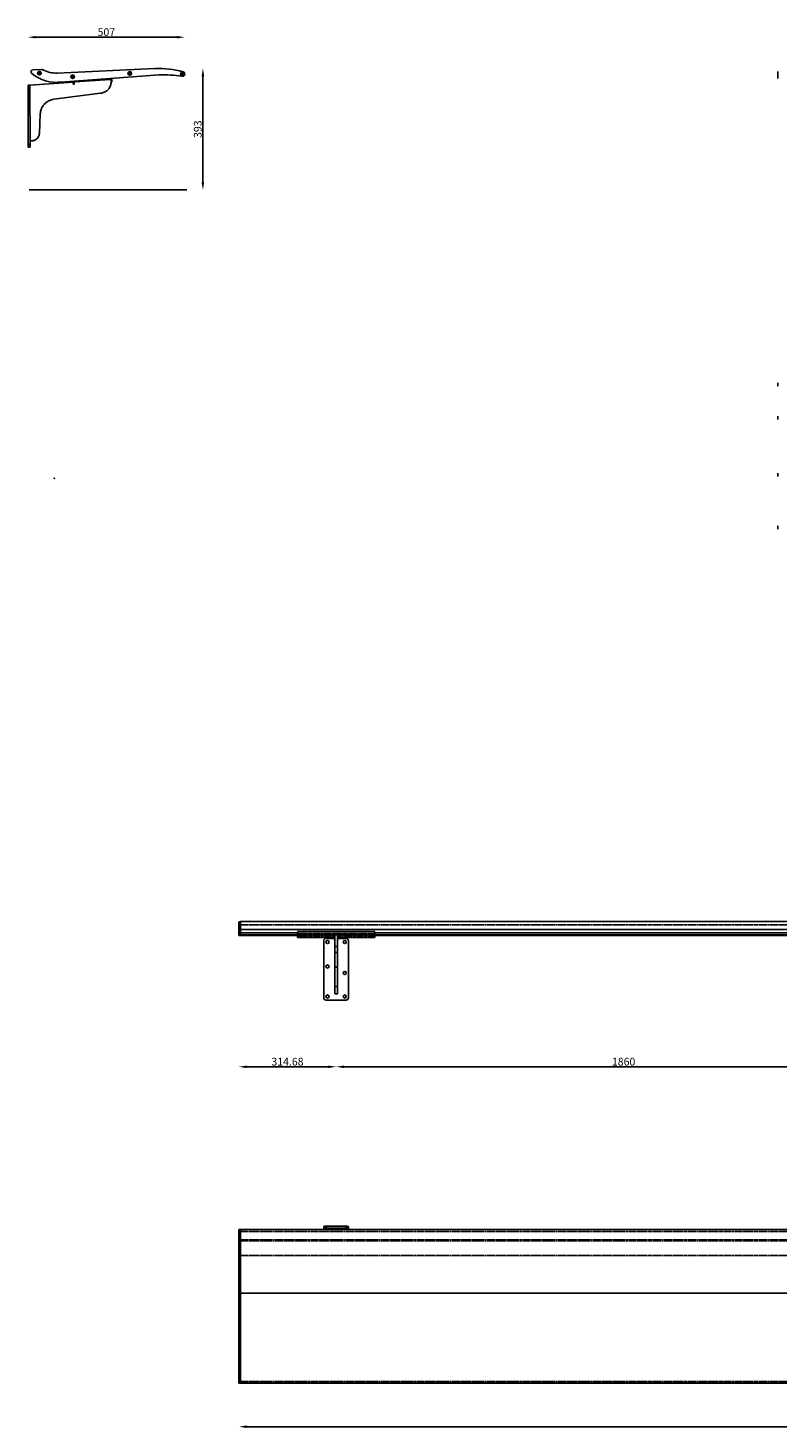
# Model space of a CAD drawing. Extents: x -8148 to 9780, y 13386 to 17915.
# Drawn here: x 3326 to 5752, y 13386 to 17915 of the extents above; entities that cross this region are included whole.
import ezdxf

# ---------------------------------------------------------------- set-up
doc = ezdxf.new("R2010")
doc.units = 0
doc.header["$PDSIZE"] = -1
doc.linetypes.add('PHANTOM', pattern=[12.7, 6.35, -1.27, 1.27, -1.27, 1.27, -1.27])
doc.layers.get('0').update_dxf_attribs({"linetype": 'CONTINUOUS'})
doc.layers.get('DEFPOINTS').update_dxf_attribs({"linetype": 'CONTINUOUS'})
doc.layers.add('CAJETIN', color=6, linetype='CONTINUOUS')
doc.styles.get("Standard").update_dxf_attribs({"font": 'ARIALUNI.TTF', "height": 25})
doc.dimstyles.new('ISO-25', dxfattribs={"dimtxt": 25, "dimasz": 25, "dimexe": 1.25, "dimexo": 0.625, "dimtad": 1, "dimtxsty": 'STANDARD', "dimcen": 2.5, "dimclrd": 1, "dimclre": 1, "dimazin": 3, "dimtfac": 1, "dimtmove": 0, "dimatfit": 3})

# ---------------------------------------------------------------- blocks, each defined once
blk = doc.blocks.new('*D10')
at = {"color": 1, "linetype": 'BYBLOCK'}
blk.add_line((-1336.3, 17758.9), (-1336.3, 17416), dxfattribs=at)
for points in [[(-1340.5, 17758.9), (-1332.1, 17758.9), (-1336.3, 17783.9)], [(-1340.5, 17416), (-1332.1, 17416), (-1336.3, 17391)]]:
    blk.add_solid(points, dxfattribs=at)
at = {"layer": 'DEFPOINTS', "color": 0, "linetype": 'BYBLOCK'}
for p in [(-1474.1, 17783.9), (-1403.3, 17391), (-1336.3, 17391)]:
    blk.add_point(p, dxfattribs=at)
at = {"color": 1, "linetype": 'BYBLOCK', "insert": (-1349.7, 17587.5), "char_height": 25, "attachment_point": 5, "rotation": 90}
blk.add_mtext('393', dxfattribs=at)
blk = doc.blocks.new('*D12')
at = {"color": 1, "linetype": 'BYBLOCK'}
blk.add_line((-1877, 17885), (-1420, 17885), dxfattribs=at)
for points in [[(-1877, 17889.2), (-1877, 17880.9), (-1902, 17885)], [(-1420, 17889.2), (-1420, 17880.9), (-1395, 17885)]]:
    blk.add_solid(points, dxfattribs=at)
at = {"layer": 'DEFPOINTS', "color": 0, "linetype": 'BYBLOCK'}
for p in [(-1395, 17885), (-1395, 17766), (-1902, 17721.8)]:
    blk.add_point(p, dxfattribs=at)
at = {"color": 1, "linetype": 'BYBLOCK', "insert": (-1648.5, 17898.4), "char_height": 25, "attachment_point": 5}
blk.add_mtext('507', dxfattribs=at)
blk = doc.blocks.new('*D28')
at = {"color": 1, "linetype": 'BYBLOCK'}
blk.add_line((4033.2, 13389.7), (8333.2, 13389.7), dxfattribs=at)
for points in [[(4033.2, 13393.9), (4033.2, 13385.6), (4008.2, 13389.7)], [(8333.2, 13393.9), (8333.2, 13385.6), (8358.2, 13389.7)]]:
    blk.add_solid(points, dxfattribs=at)
at = {"layer": 'DEFPOINTS', "color": 0, "linetype": 'BYBLOCK'}
for p in [(4008.2, 13531), (8358.2, 13531), (8358.2, 13389.7)]:
    blk.add_point(p, dxfattribs=at)
at = {"color": 1, "linetype": 'BYBLOCK', "insert": (6183.2, 13403.1), "char_height": 25, "attachment_point": 5}
blk.add_mtext('4350', dxfattribs=at)
blk = doc.blocks.new('*D27')
at = {"color": 1, "linetype": 'BYBLOCK'}
blk.add_line((4347.9, 14554.1), (6157.9, 14554.1), dxfattribs=at)
for points in [[(4347.9, 14558.3), (4347.9, 14549.9), (4322.9, 14554.1)], [(6157.9, 14558.3), (6157.9, 14549.9), (6182.9, 14554.1)]]:
    blk.add_solid(points, dxfattribs=at)
at = {"layer": 'DEFPOINTS', "color": 0, "linetype": 'BYBLOCK'}
for p in [(6182.9, 14789.7), (4322.9, 14632.7), (6182.9, 14554.1)]:
    blk.add_point(p, dxfattribs=at)
at = {"color": 1, "linetype": 'BYBLOCK', "insert": (5252.9, 14567.5), "char_height": 25, "attachment_point": 5}
blk.add_mtext('1860', dxfattribs=at)
blk = doc.blocks.new('*D29')
at = {"color": 1, "linetype": 'BYBLOCK'}
blk.add_line((-2702.2, 14554.1), (-2437.5, 14554.1), dxfattribs=at)
for points in [[(-2702.2, 14558.3), (-2702.2, 14549.9), (-2727.2, 14554.1)], [(-2437.5, 14558.3), (-2437.5, 14549.9), (-2412.5, 14554.1)]]:
    blk.add_solid(points, dxfattribs=at)
at = {"layer": 'DEFPOINTS', "color": 0, "linetype": 'BYBLOCK'}
for p in [(-2727.2, 14978.8), (-2412.5, 14634.6), (-2412.5, 14554.1)]:
    blk.add_point(p, dxfattribs=at)
at = {"color": 1, "linetype": 'BYBLOCK', "insert": (-2569.8, 14567.5), "char_height": 25, "attachment_point": 5}
blk.add_mtext('314.68', dxfattribs=at)

msp = doc.modelspace()

# ---------------------------------------------------------------- linework, layer by layer
at = {"color": 7, "linetype": 'CONTINUOUS'}
for p, q in [((3342.537, 17779.512), (3369.733, 17780.764)), ((3361.693, 17770.055), (3361.111, 17768.424)), ((3361.111, 17768.424), (3362.232, 17767.104)), ((3363.397, 17770.366), (3361.693, 17770.055)), ((3362.232, 17767.104), (3363.936, 17767.415)), ((3364.518, 17769.046), (3363.397, 17770.366)), ((3363.936, 17767.415), (3364.518, 17769.046)), ((3364.085, 17767.239), (3363.936, 17767.415)), ((3420.539, 17769.079), (3421.001, 17769.101)), ((3421.001, 17769.101), (3736.835, 17783.636)), ((3749.952, 17762.822), (3433.308, 17740.076)), ((3469.259, 17758.334), (3468.854, 17756.65)), ((3468.854, 17756.65), (3470.11, 17755.457)), ((3470.92, 17758.825), (3469.259, 17758.334)), ((3470.11, 17755.457), (3471.771, 17755.948)), ((3472.176, 17757.632), (3470.92, 17758.825)), ((3471.771, 17755.948), (3472.176, 17757.632)), ((3653.652, 17767.479), (3653.429, 17767.42)), ((3654.106, 17769.151), (3653.652, 17767.479)), ((3653.652, 17767.479), (3654.872, 17766.25)), ((3655.781, 17769.593), (3654.106, 17769.151)), ((3654.872, 17766.25), (3656.547, 17766.692)), ((3657.001, 17768.364), (3655.781, 17769.593)), ((3656.547, 17766.692), (3657.001, 17768.364)), ((3825.029, 17767.592), (3823.956, 17766.232)), ((3823.956, 17766.232), (3824.598, 17764.623)), ((3824.289, 17758.611), (3824.029, 17758.66)), ((3824.598, 17764.623), (3826.312, 17764.374)), ((3826.743, 17767.343), (3825.029, 17767.592)), ((3826.312, 17764.374), (3827.384, 17765.734)), ((3827.384, 17765.734), (3826.743, 17767.343)), ((5752.343, 17773.439), (5752.343, 17774.252)), ((5752.343, 17771.5), (5752.343, 17773.439)), ((5752.343, 17760.466), (5752.343, 17771.5)), ((5752.343, 17752.53), (5752.343, 17760.466)), ((3326.149, 17729.771), (3332.149, 17729.802)), ((3327.125, 17537.773), (3326.189, 17721.771)), ((3472.791, 17739.904), (3332.149, 17729.802)), ((3333.125, 17537.804), (3332.189, 17721.802)), ((3425.885, 17739.29), (3422.633, 17739.093)), ((3446.429, 17740.816), (3425.885, 17739.29)), ((3535.181, 17747.394), (3446.429, 17740.816)), ((3472.097, 17736.847), (3472.384, 17732.857)), ((3472.384, 17732.857), (3475.376, 17733.072)), ((3475.376, 17733.072), (3475.089, 17737.062)), ((3477.867, 17740.269), (3591.574, 17748.437)), ((3594.781, 17745.66), (3595.067, 17741.67)), ((3595.067, 17741.67), (3598.06, 17741.885)), ((3598.06, 17741.885), (3597.773, 17745.874)), ((5752.343, 17751.624), (5752.343, 17752.53)), ((3409.375, 17684.125), (3560.701, 17703.877)), ((3362.909, 17573.647), (3365.902, 17636.909)), ((3333.165, 17529.804), (3327.165, 17529.774)), ((3333.064, 17549.804), (3338.064, 17549.829)), ((5752.343, 16755.96), (5752.343, 16766.994)), ((5752.343, 16648.259), (5752.343, 16659.294)), ((5752.343, 16463.448), (5752.343, 16474.482)), ((5752.343, 16293.104), (5752.343, 16304.138)), ((4007.934, 15013.303), (4007.934, 15014.117)), ((4007.934, 15011.365), (4007.934, 15013.303)), ((4007.934, 15000.33), (4007.934, 15011.365)), ((4007.934, 14992.395), (4007.934, 15000.33)), ((4007.934, 14991.488), (4007.934, 14992.395)), ((4008.184, 15023.605), (4008.184, 15013.222)), ((4008.184, 15020.636), (4008.184, 15019.733)), ((4008.184, 15019.733), (4008.184, 15008.858)), ((4008.184, 15013.222), (4008.184, 14998.347)), ((4013.184, 15013.222), (4008.184, 15013.222)), ((4008.184, 15003.062), (4008.184, 15002.686)), ((4008.184, 15000.137), (4008.184, 14979.94)), ((4013.184, 15023.813), (4013.184, 15013.065)), ((4013.184, 15013.065), (4013.184, 14998.347)), ((4013.184, 15013.065), (4013.184, 14998.347)), ((4013.184, 14998.347), (4013.184, 14987.258)), ((4013.184, 14998.347), (4013.184, 14987.855)), ((4008.184, 14979.94), (4008.184, 14978.824)), ((4013.184, 14979.94), (4008.184, 14979.94)), ((4197.865, 14987.855), (4013.184, 14987.855)), ((4013.184, 14987.258), (4013.184, 14980.681)), ((4013.184, 14980.681), (4013.184, 14979.154)), ((4197.865, 14980.681), (4013.184, 14980.681)), ((4013.184, 14979.154), (4013.184, 14978.947)), ((4013.184, 14978.947), (4013.184, 14978.824)), ((4197.865, 14980.134), (4197.865, 14988.301)), ((4197.865, 14981.749), (4197.865, 14985.739)), ((4197.865, 14981.749), (4447.865, 14981.749)), ((4197.865, 14981.534), (4197.865, 14981.749)), ((4197.865, 14981.534), (4447.865, 14981.534)), ((4197.865, 14972.937), (4197.865, 14976.926)), ((4197.865, 14972.937), (4318.615, 14972.937)), ((4197.865, 14972.722), (4197.865, 14972.937)), ((4197.865, 14972.722), (4318.615, 14972.722)), ((4216.864, 14981.387), (4218.865, 14981.387)), ((4218.865, 14980.886), (4216.864, 14980.886)), ((4282.865, 14777.669), (4282.865, 14961.666)), ((4290.864, 14969.666), (4318.865, 14969.666)), ((4318.615, 14976.926), (4318.615, 14980.134)), ((4318.615, 14980.134), (4318.865, 14980.134)), ((4318.615, 14972.937), (4318.615, 14976.926)), ((4318.615, 14972.722), (4318.615, 14972.937)), ((4326.865, 14980.134), (4327.115, 14980.134)), ((4326.865, 14969.666), (4354.865, 14969.666)), ((4327.115, 14980.134), (4327.115, 14976.926)), ((4327.115, 14976.926), (4327.115, 14972.937)), ((4327.115, 14972.937), (4327.115, 14972.722)), ((4327.115, 14972.937), (4447.865, 14972.937)), ((4327.115, 14972.722), (4447.865, 14972.722)), ((4362.865, 14777.669), (4362.865, 14961.666)), ((4426.865, 14981.387), (4428.865, 14981.387)), ((4428.865, 14980.886), (4426.865, 14980.886)), ((4447.865, 14980.134), (4447.865, 14988.301)), ((6057.865, 14987.855), (4447.865, 14987.855)), ((4447.865, 14981.749), (4447.865, 14985.739)), ((4447.865, 14981.534), (4447.865, 14981.749)), ((6057.865, 14980.681), (4447.865, 14980.681)), ((4447.865, 14972.937), (4447.865, 14976.926)), ((4447.865, 14972.722), (4447.865, 14972.937)), ((4318.865, 14923.99), (4318.865, 14943.741)), ((4318.865, 14943.741), (4326.865, 14943.741)), ((4326.865, 14923.99), (4326.865, 14943.741)), ((4318.865, 14813.512), (4318.865, 14876.773)), ((4326.865, 14813.512), (4326.865, 14876.773)), ((4282.865, 14777.638), (4282.865, 14777.669)), ((4290.864, 14769.669), (4354.865, 14769.669)), ((4354.865, 14769.638), (4290.864, 14769.638)), ((4318.865, 14789.668), (4318.865, 14789.694)), ((4318.865, 14789.668), (4326.865, 14789.668)), ((4326.865, 14789.668), (4326.865, 14789.694)), ((4362.865, 14777.669), (4362.865, 14777.638)), ((4007.934, 13995.824), (4007.934, 14006.859)), ((4008.184, 14027.82), (4008.184, 14021.619)), ((4008.184, 14021.619), (4008.184, 13994.423)), ((4013.184, 14021.619), (4013.184, 14027.82)), ((4013.184, 14021.619), (4013.184, 13994.423)), ((4282.865, 14031.967), (4282.865, 14037.967)), ((4282.865, 14031.031), (4282.865, 14031.967)), ((4354.865, 14038.007), (4290.864, 14038.007)), ((4290.864, 14032.007), (4318.865, 14032.007)), ((4290.864, 14030.991), (4318.865, 14030.991)), ((4318.865, 14027.8), (4318.865, 14032.007)), ((4318.865, 14032.007), (4326.865, 14032.007)), ((4326.865, 14027.8), (4326.865, 14032.007)), ((4326.865, 14032.007), (4354.865, 14032.007)), ((4326.865, 14030.991), (4354.865, 14030.991)), ((4362.865, 14037.967), (4362.865, 14031.967)), ((4362.865, 14031.031), (4362.865, 14031.967)), ((4008.184, 13994.423), (4008.184, 13990.51)), ((4008.184, 13990.51), (4008.184, 13943.155)), ((4013.184, 13994.423), (4013.184, 13990.51)), ((4013.184, 13990.51), (4013.184, 13943.632)), ((4008.184, 13943.155), (4008.184, 13627.321)), ((4013.184, 13943.155), (4008.184, 13943.155)), ((4013.184, 13943.617), (4013.184, 13821.884)), ((4013.184, 13943.155), (4013.184, 13627.321)), ((4007.934, 13888.124), (4007.934, 13899.158)), ((8353.184, 13821.884), (4013.184, 13821.884)), ((8353.184, 13821.884), (4013.184, 13821.884)), ((4013.184, 13821.884), (4013.184, 13627.321)), ((4007.934, 13703.312), (4007.934, 13714.346)), ((4008.184, 13627.321), (4008.184, 13537.118)), ((4013.184, 13627.321), (4008.184, 13627.321)), ((4013.184, 13627.321), (4013.184, 13536.445)), ((4007.934, 13532.968), (4007.934, 13544.003)), ((4008.184, 13537.118), (4008.184, 13530.986)), ((4013.184, 13537.118), (4008.184, 13537.118)), ((4013.184, 13536.445), (4013.184, 13530.986)), ((4013.184, 13536.445), (4013.184, 13530.986))]:
    msp.add_line(p, q, dxfattribs=at)
at = {"color": 7, "linetype": 'PHANTOM'}
for p, q in [((3360.883, 17768.382), (3361.544, 17770.231)), ((3362.154, 17766.886), (3360.883, 17768.382)), ((3361.544, 17770.231), (3363.475, 17770.583)), ((3364.085, 17767.239), (3362.154, 17766.886)), ((3363.475, 17770.583), (3364.746, 17769.087)), ((3364.746, 17769.087), (3364.085, 17767.239)), ((3468.633, 17756.584), (3469.092, 17758.493)), ((3470.056, 17755.232), (3468.633, 17756.584)), ((3469.092, 17758.493), (3470.974, 17759.049)), ((3471.938, 17755.789), (3470.056, 17755.232)), ((3470.974, 17759.049), (3472.398, 17757.697)), ((3472.398, 17757.697), (3471.938, 17755.789)), ((3653.429, 17767.42), (3653.944, 17769.315)), ((3654.812, 17766.027), (3653.429, 17767.42)), ((3653.944, 17769.315), (3655.842, 17769.816)), ((3656.71, 17766.529), (3654.812, 17766.027)), ((3655.842, 17769.816), (3657.225, 17768.423)), ((3657.225, 17768.423), (3656.71, 17766.529)), ((3823.728, 17766.265), (3824.944, 17767.806)), ((3824.455, 17764.442), (3823.728, 17766.265)), ((3826.397, 17764.159), (3824.455, 17764.442)), ((3824.944, 17767.806), (3826.886, 17767.524)), ((3827.613, 17765.701), (3826.397, 17764.159)), ((3826.886, 17767.524), (3827.613, 17765.701)), ((3332.189, 17721.802), (3326.189, 17721.771)), ((3327.125, 17537.773), (3333.125, 17537.804)), ((4216.864, 14980.886), (4216.864, 14981.387)), ((4218.865, 14980.886), (4218.865, 14981.387)), ((4318.865, 14979.154), (4318.615, 14979.154)), ((4327.115, 14979.154), (4326.865, 14979.154)), ((4426.865, 14980.886), (4426.865, 14981.387)), ((4428.865, 14980.886), (4428.865, 14981.387)), ((4318.865, 14923.99), (4326.865, 14923.99)), ((4318.865, 14876.773), (4326.865, 14876.773)), ((4318.865, 14813.512), (4326.865, 14813.512)), ((4290.864, 14769.669), (4290.864, 14769.638)), ((4318.865, 14789.694), (4326.865, 14789.694)), ((4354.865, 14769.638), (4354.865, 14769.669)), ((4008.184, 14021.619), (4013.184, 14021.619)), ((4290.864, 14038.007), (4290.864, 14032.007)), ((4354.865, 14032.007), (4354.865, 14038.007)), ((4008.184, 13994.423), (4013.184, 13994.423)), ((4013.184, 13990.51), (4008.184, 13990.51)), ((8353.184, 13536.445), (4013.184, 13536.445))]:
    msp.add_line(p, q, dxfattribs=at)
msp.add_line((3329.899, 17390.948), (3840.448, 17390.948))
at = {"color": 1, "linetype": 'PHANTOM'}
for p, q in [((8353.184, 15013.065), (4013.184, 15013.065)), ((4197.865, 14979.154), (4013.184, 14979.154)), ((4197.865, 14985.739), (4447.865, 14985.739)), ((4197.865, 14980.134), (4318.615, 14980.134)), ((4197.865, 14976.926), (4318.615, 14976.926)), ((4327.115, 14980.134), (4447.865, 14980.134)), ((4327.115, 14976.926), (4447.865, 14976.926)), ((7917.865, 14979.154), (4447.865, 14979.154)), ((8353.184, 14021.599), (4013.184, 14021.599)), ((8353.184, 13994.559), (4013.184, 13994.559)), ((8353.184, 13990.64), (4013.184, 13990.64)), ((8353.184, 13943.617), (4013.184, 13943.617))]:
    msp.add_line(p, q, dxfattribs=at)
at = {"color": 7, "linetype": 'CONTINUOUS', "flags": 128}
for points in [[(3360.883, 17768.382), (3360.923, 17768.389), (3360.961, 17768.396), (3360.997, 17768.403), (3361.03, 17768.409), (3361.057, 17768.414), (3361.08, 17768.418), (3361.097, 17768.421), (3361.107, 17768.423), (3361.111, 17768.424)], [(3361.544, 17770.231), (3361.57, 17770.2), (3361.595, 17770.171), (3361.618, 17770.143), (3361.64, 17770.118), (3361.658, 17770.096), (3361.673, 17770.078), (3361.684, 17770.066), (3361.691, 17770.058), (3361.693, 17770.055)], [(3362.232, 17767.104), (3362.231, 17767.1), (3362.227, 17767.091), (3362.222, 17767.075), (3362.214, 17767.053), (3362.204, 17767.026), (3362.193, 17766.995), (3362.181, 17766.961), (3362.168, 17766.924), (3362.154, 17766.886)], [(3363.475, 17770.583), (3363.46, 17770.541), (3363.445, 17770.5), (3363.432, 17770.463), (3363.42, 17770.43), (3363.41, 17770.403), (3363.403, 17770.382), (3363.399, 17770.37), (3363.397, 17770.366)], [(3364.518, 17769.046), (3364.522, 17769.046), (3364.532, 17769.048), (3364.549, 17769.051), (3364.572, 17769.056), (3364.6, 17769.061), (3364.632, 17769.067), (3364.668, 17769.073), (3364.706, 17769.08), (3364.746, 17769.087)], [(3468.633, 17756.584), (3468.671, 17756.596), (3468.708, 17756.607), (3468.743, 17756.617), (3468.775, 17756.626), (3468.802, 17756.635), (3468.824, 17756.641), (3468.841, 17756.646), (3468.851, 17756.649), (3468.854, 17756.65)], [(3469.092, 17758.493), (3469.121, 17758.465), (3469.149, 17758.438), (3469.176, 17758.413), (3469.2, 17758.391), (3469.22, 17758.371), (3469.237, 17758.355), (3469.249, 17758.343), (3469.257, 17758.336), (3469.259, 17758.334)], [(3470.11, 17755.457), (3470.109, 17755.453), (3470.107, 17755.443), (3470.103, 17755.427), (3470.097, 17755.404), (3470.09, 17755.377), (3470.083, 17755.345), (3470.074, 17755.309), (3470.065, 17755.271), (3470.056, 17755.232)], [(3470.974, 17759.049), (3470.964, 17759.006), (3470.954, 17758.963), (3470.944, 17758.925), (3470.936, 17758.891), (3470.93, 17758.863), (3470.925, 17758.842), (3470.921, 17758.829), (3470.92, 17758.825)], [(3471.771, 17755.948), (3471.774, 17755.945), (3471.784, 17755.936), (3471.799, 17755.921), (3471.82, 17755.901), (3471.845, 17755.877), (3471.874, 17755.85), (3471.906, 17755.82), (3471.938, 17755.789)], [(3472.176, 17757.632), (3472.179, 17757.633), (3472.189, 17757.636), (3472.206, 17757.641), (3472.228, 17757.647), (3472.255, 17757.655), (3472.287, 17757.665), (3472.322, 17757.675), (3472.359, 17757.686), (3472.398, 17757.697)], [(3653.944, 17769.315), (3653.972, 17769.286), (3653.999, 17769.259), (3654.025, 17769.233), (3654.048, 17769.209), (3654.068, 17769.189), (3654.085, 17769.173), (3654.097, 17769.161), (3654.104, 17769.153), (3654.106, 17769.151)], [(3654.872, 17766.25), (3654.872, 17766.247), (3654.869, 17766.237), (3654.864, 17766.22), (3654.858, 17766.198), (3654.851, 17766.171), (3654.842, 17766.139), (3654.833, 17766.104), (3654.822, 17766.066), (3654.812, 17766.027)], [(3655.842, 17769.816), (3655.83, 17769.772), (3655.819, 17769.731), (3655.808, 17769.692), (3655.799, 17769.658), (3655.791, 17769.631), (3655.786, 17769.61), (3655.782, 17769.597), (3655.781, 17769.593)], [(3656.547, 17766.692), (3656.55, 17766.69), (3656.557, 17766.683), (3656.569, 17766.671), (3656.585, 17766.654), (3656.605, 17766.634), (3656.628, 17766.611), (3656.654, 17766.585), (3656.682, 17766.557), (3656.71, 17766.529)], [(3657.225, 17768.423), (3657.181, 17768.411), (3657.139, 17768.4), (3657.101, 17768.39), (3657.067, 17768.381), (3657.039, 17768.374), (3657.018, 17768.368), (3657.006, 17768.365), (3657.001, 17768.364)], [(3823.956, 17766.232), (3823.953, 17766.232), (3823.943, 17766.234), (3823.926, 17766.236), (3823.903, 17766.24), (3823.875, 17766.244), (3823.842, 17766.248), (3823.806, 17766.254), (3823.768, 17766.259), (3823.728, 17766.265)], [(3824.598, 17764.623), (3824.596, 17764.62), (3824.589, 17764.612), (3824.579, 17764.599), (3824.564, 17764.58), (3824.547, 17764.558), (3824.526, 17764.532), (3824.504, 17764.504), (3824.48, 17764.473), (3824.455, 17764.442)], [(3824.944, 17767.806), (3824.958, 17767.769), (3824.973, 17767.733), (3824.986, 17767.699), (3824.999, 17767.668), (3825.009, 17767.642), (3825.018, 17767.62), (3825.024, 17767.605), (3825.028, 17767.595), (3825.029, 17767.592)], [(3826.312, 17764.374), (3826.313, 17764.371), (3826.317, 17764.361), (3826.323, 17764.345), (3826.332, 17764.324), (3826.342, 17764.297), (3826.355, 17764.267), (3826.368, 17764.233), (3826.382, 17764.197), (3826.397, 17764.159)], [(3826.886, 17767.524), (3826.858, 17767.489), (3826.831, 17767.455), (3826.807, 17767.423), (3826.785, 17767.396), (3826.767, 17767.373), (3826.754, 17767.356), (3826.746, 17767.346), (3826.743, 17767.343)], [(3827.613, 17765.701), (3827.568, 17765.707), (3827.526, 17765.713), (3827.486, 17765.719), (3827.451, 17765.724), (3827.423, 17765.728), (3827.402, 17765.731), (3827.389, 17765.733), (3827.384, 17765.734)], [(3326.189, 17721.771), (3326.182, 17723.332), (3326.174, 17724.833), (3326.167, 17726.216), (3326.161, 17727.428), (3326.156, 17728.423), (3326.152, 17729.162), (3326.15, 17729.617), (3326.149, 17729.771)], [(3332.149, 17729.802), (3332.15, 17729.648), (3332.152, 17729.193), (3332.156, 17728.453), (3332.161, 17727.458), (3332.167, 17726.246), (3332.174, 17724.863), (3332.181, 17723.362), (3332.189, 17721.802)], [(3327.165, 17529.774), (3327.165, 17529.927), (3327.162, 17530.383), (3327.159, 17531.122), (3327.154, 17532.117), (3327.147, 17533.329), (3327.14, 17534.712), (3327.133, 17536.213), (3327.125, 17537.773)], [(3333.125, 17537.804), (3333.133, 17536.243), (3333.14, 17534.743), (3333.147, 17533.359), (3333.153, 17532.147), (3333.159, 17531.152), (3333.162, 17530.413), (3333.165, 17529.958), (3333.165, 17529.804)], [(4216.864, 14980.886), (4215.668, 14980.901), (4214.615, 14980.945), (4213.833, 14981.011), (4213.418, 14981.093), (4213.418, 14981.18), (4213.833, 14981.262), (4214.615, 14981.329), (4215.668, 14981.372), (4216.864, 14981.387)], [(4218.865, 14981.387), (4220.062, 14981.372), (4221.114, 14981.329), (4221.896, 14981.262), (4222.311, 14981.18), (4222.311, 14981.093), (4221.896, 14981.011), (4221.114, 14980.945), (4220.062, 14980.901), (4218.865, 14980.886)], [(4426.865, 14980.886), (4425.667, 14980.901), (4424.615, 14980.945), (4423.834, 14981.011), (4423.418, 14981.093), (4423.418, 14981.18), (4423.834, 14981.262), (4424.615, 14981.329), (4425.667, 14981.372), (4426.865, 14981.387)], [(4428.865, 14981.387), (4430.062, 14981.372), (4431.114, 14981.329), (4431.896, 14981.262), (4432.311, 14981.18), (4432.311, 14981.093), (4431.896, 14981.011), (4431.114, 14980.945), (4430.062, 14980.901), (4428.865, 14980.886)], [(4299.865, 14031.946), (4299.679, 14031.953), (4299.137, 14031.96), (4298.277, 14031.965), (4297.165, 14031.969), (4295.882, 14031.971), (4294.523, 14031.972), (4293.19, 14031.97), (4291.981, 14031.967), (4290.986, 14031.962), (4290.278, 14031.956), (4289.911, 14031.95), (4289.911, 14031.943), (4290.278, 14031.936), (4290.986, 14031.93), (4291.981, 14031.926), (4293.19, 14031.922), (4294.523, 14031.921), (4295.882, 14031.921), (4297.165, 14031.924), (4298.277, 14031.928), (4299.137, 14031.933), (4299.679, 14031.939), (4299.865, 14031.946)], [(4299.865, 14031.545), (4299.679, 14031.552), (4299.137, 14031.558), (4298.277, 14031.563), (4297.165, 14031.567), (4295.882, 14031.57), (4294.523, 14031.57), (4293.19, 14031.569), (4291.981, 14031.565), (4290.986, 14031.561), (4290.278, 14031.555), (4289.911, 14031.548), (4289.911, 14031.541), (4290.278, 14031.535), (4290.986, 14031.529), (4291.981, 14031.524), (4293.19, 14031.521), (4294.523, 14031.519), (4295.882, 14031.52), (4297.165, 14031.522), (4298.277, 14031.526), (4299.137, 14031.532), (4299.679, 14031.538), (4299.865, 14031.545)], [(4299.865, 14031.052), (4299.679, 14031.059), (4299.137, 14031.065), (4298.277, 14031.07), (4297.165, 14031.074), (4295.882, 14031.077), (4294.523, 14031.077), (4293.19, 14031.076), (4291.981, 14031.072), (4290.986, 14031.068), (4290.278, 14031.062), (4289.911, 14031.055), (4289.911, 14031.048), (4290.278, 14031.042), (4290.986, 14031.036), (4291.981, 14031.031), (4293.19, 14031.028), (4294.523, 14031.026), (4295.882, 14031.027), (4297.165, 14031.029), (4298.277, 14031.033), (4299.137, 14031.038), (4299.679, 14031.045), (4299.865, 14031.052)], [(4355.865, 14031.946), (4355.679, 14031.953), (4355.137, 14031.96), (4354.277, 14031.965), (4353.165, 14031.969), (4351.882, 14031.971), (4350.523, 14031.972), (4349.19, 14031.97), (4347.981, 14031.967), (4346.986, 14031.962), (4346.278, 14031.956), (4345.911, 14031.95), (4345.911, 14031.943), (4346.278, 14031.936), (4346.986, 14031.93), (4347.981, 14031.926), (4349.19, 14031.922), (4350.523, 14031.921), (4351.882, 14031.921), (4353.165, 14031.924), (4354.277, 14031.928), (4355.137, 14031.933), (4355.679, 14031.939), (4355.865, 14031.946)], [(4355.865, 14031.438), (4355.679, 14031.445), (4355.137, 14031.451), (4354.277, 14031.457), (4353.165, 14031.461), (4351.882, 14031.463), (4350.523, 14031.463), (4349.19, 14031.462), (4347.981, 14031.459), (4346.986, 14031.454), (4346.278, 14031.448), (4345.911, 14031.441), (4345.911, 14031.435), (4346.278, 14031.428), (4346.986, 14031.422), (4347.981, 14031.417), (4349.19, 14031.414), (4350.523, 14031.413), (4351.882, 14031.413), (4353.165, 14031.415), (4354.277, 14031.419), (4355.137, 14031.425), (4355.679, 14031.431), (4355.865, 14031.438)], [(4355.865, 14031.052), (4355.679, 14031.059), (4355.137, 14031.065), (4354.277, 14031.07), (4353.165, 14031.074), (4351.882, 14031.077), (4350.523, 14031.077), (4349.19, 14031.076), (4347.981, 14031.072), (4346.986, 14031.068), (4346.278, 14031.062), (4345.911, 14031.055), (4345.911, 14031.048), (4346.278, 14031.042), (4346.986, 14031.036), (4347.981, 14031.031), (4349.19, 14031.028), (4350.523, 14031.026), (4351.882, 14031.027), (4353.165, 14031.029), (4354.277, 14031.033), (4355.137, 14031.038), (4355.679, 14031.045), (4355.865, 14031.052)]]:
    msp.add_lwpolyline(points, dxfattribs=at)
at = {"color": 7, "linetype": 'CONTINUOUS'}
for centre, radius in [((3362.815, 17768.735), 5.75), ((3362.815, 17768.735), 5.717), ((3470.515, 17757.141), 5.75), ((3470.515, 17757.141), 5.717), ((3655.327, 17767.922), 5.75), ((3655.327, 17767.922), 5.717), ((3825.67, 17765.983), 5.75), ((3825.67, 17765.983), 5.717), ((4294.865, 14957.666), 5), ((4350.865, 14957.666), 5), ((4294.865, 14878.667), 5), ((4350.865, 14857.667), 5), ((4294.865, 14781.668), 5), ((4350.865, 14781.668), 5)]:
    msp.add_circle(centre, radius, dxfattribs=at)
at = {"color": 7, "linetype": 'PHANTOM'}
for centre in [(3362.815, 17768.735), (3470.515, 17757.141), (3655.327, 17767.922), (3825.67, 17765.983)]:
    msp.add_circle(centre, 5.517, dxfattribs=at)
at = {"color": 7, "linetype": 'CONTINUOUS'}
for centre, radius, start, end in [((3342.836, 17773.019), 6.5, 92.635004, 229.216415), ((3416.975, 17858.959), 120, 229.216415, 277.822897), ((3370.078, 17773.272), 7.5, 61.592923, 92.635004), ((3416.611, 17859.307), 90.313, 241.592923, 272.786426), ((3750.179, 17498.948), 285, 74.214246, 92.683564), ((3745.131, 17455.508), 328.233, 75.549758, 91.448205), ((3766.54, 17396.737), 366.46, 80.96135, 92.594361), ((3825.67, 17765.983), 7.5, 258.000798, 79.494178), ((4008.134, 15014.117), 0.2, 75.522488, 180), ((4008.134, 15013.303), 0.2, 75.522488, 180), ((4008.134, 15011.365), 0.2, 75.522488, 180), ((4008.134, 15000.33), 0.2, 180, 284.477512), ((4008.134, 14991.488), 0.2, 180, 284.477512), ((4290.864, 14961.666), 8, 89.999791, 180.000209), ((4294.865, 14957.636), 5, 0.000365, 179.999635), ((4350.865, 14957.636), 5, 0.000365, 179.999635), ((4354.865, 14961.666), 8, 359.999791, 90.001063), ((4294.865, 14878.637), 5, 0.000365, 179.999635), ((4350.865, 14857.637), 5, 0.000365, 179.999635), ((4290.864, 14777.669), 8, 179.999532, 270.000468), ((4290.864, 14777.638), 8, 179.999532, 270.000468), ((4294.865, 14781.638), 5, 0.000535, 179.999465), ((4350.865, 14781.638), 5, 0.000535, 179.999465), ((4354.865, 14777.669), 8, 269.998678, 0.000468), ((4354.865, 14777.638), 8, 269.998678, 0.000468), ((4008.134, 14006.859), 0.2, 75.522488, 180), ((4008.134, 13995.824), 0.2, 180, 284.477512), ((4288.864, 13644.431), 393.581, 89.708826, 90.87345), ((4288.864, 13638.431), 393.581, 89.708826, 90.87345), ((4288.864, 14424.567), 393.581, 269.12655, 270.291174), ((4356.865, 13644.427), 393.585, 89.126551, 90.291181), ((4356.865, 13638.427), 393.585, 89.126551, 90.291181), ((4356.865, 14424.571), 393.585, 269.708819, 270.873449), ((4008.134, 13899.158), 0.2, 75.522488, 180), ((4008.134, 13888.124), 0.2, 180, 284.477512), ((4008.134, 13714.346), 0.2, 75.522488, 180), ((4008.134, 13703.312), 0.2, 180, 284.477512), ((4008.134, 13544.003), 0.2, 75.522488, 180), ((4008.134, 13532.968), 0.2, 180, 284.477512)]:
    msp.add_arc(centre, radius, start, end, dxfattribs=at)
for points, knots in [([(3477.05, 17743.085), (3476.421, 17742.953), (3474.888, 17742.631), (3473.174, 17740.978), (3472.147, 17738.89), (3472.113, 17737.51), (3472.097, 17736.847)], [0, 0, 0, 0, 0.21787959, 0.53101812, 0.77464239, 1, 1, 1, 1]), ([(3475.089, 17737.062), (3475.112, 17737.49), (3475.158, 17738.38), (3475.895, 17739.442), (3476.86, 17740.098), (3477.54, 17740.213), (3477.867, 17740.269)], [0, 0, 0, 0, 0.27026143, 0.56242864, 0.78973328, 1, 1, 1, 1]), ([(3560.701, 17703.877), (3562.712, 17704.118), (3566.846, 17704.613), (3572.919, 17706.704), (3578.775, 17709.878), (3584.081, 17714.189), (3588.507, 17719.409), (3591.865, 17725.265), (3594.015, 17731.429), (3595.054, 17736.977), (3594.966, 17740.401), (3594.932, 17741.728)], [0, 0, 0, 0, 0.10760808, 0.22120893, 0.33949412, 0.46074917, 0.58297757, 0.70194941, 0.81795838, 0.92939467, 1, 1, 1, 1]), ([(3594.935, 17743.702), (3594.792, 17744.398), (3594.495, 17745.847), (3593.026, 17747.409), (3591.286, 17748.253), (3590.142, 17748.281), (3589.592, 17748.295)], [0, 0, 0, 0, 0.27035504, 0.56240763, 0.7896438, 1, 1, 1, 1]), ([(3597.773, 17745.874), (3597.607, 17746.715), (3597.26, 17748.464), (3595.497, 17750.355), (3593.4, 17751.379), (3592.021, 17751.413), (3591.359, 17751.429)], [0, 0, 0, 0, 0.2702629, 0.5624305, 0.78973696, 1, 1, 1, 1]), ([(3591.574, 17748.437), (3592.001, 17748.415), (3592.892, 17748.368), (3593.954, 17747.631), (3594.61, 17746.666), (3594.725, 17745.986), (3594.781, 17745.66)], [0, 0, 0, 0, 0.27026369, 0.56243258, 0.78973473, 1, 1, 1, 1]), ([(3365.902, 17636.909), (3366.123, 17639.357), (3366.574, 17644.359), (3368.7, 17651.759), (3371.968, 17658.971), (3376.451, 17665.69), (3381.954, 17671.599), (3388.252, 17676.493), (3395.066, 17680.224), (3402.14, 17682.871), (3406.997, 17683.713), (3409.375, 17684.125)], [0, 0, 0, 0, 0.10573673, 0.21603874, 0.32983391, 0.44581134, 0.56249844, 0.67631907, 0.78796078, 0.89619065, 1, 1, 1, 1]), ([(3338.064, 17549.829), (3339.728, 17549.934), (3343.157, 17550.151), (3348.197, 17551.831), (3352.945, 17554.575), (3356.739, 17558.104), (3359.511, 17561.951), (3361.355, 17565.772), (3362.542, 17569.699), (3362.789, 17572.353), (3362.909, 17573.647)], [0, 0, 0, 0, 0.13155784, 0.27106611, 0.41592134, 0.56282279, 0.6774312, 0.78941011, 0.89731023, 1, 1, 1, 1]), ([(4197.865, 14985.739), (4197.865, 14986.58), (4197.865, 14988.33), (4197.865, 14990.213), (4197.865, 14991.197), (4197.865, 14991.237), (4197.865, 14991.254)], [0, 0, 0, 0, 0.28316682, 0.58928421, 0.8274436, 1, 1, 1, 1]), ([(4197.865, 14976.926), (4197.865, 14977.354), (4197.865, 14978.244), (4197.865, 14979.306), (4197.865, 14979.963), (4197.865, 14980.078), (4197.865, 14980.134)], [0, 0, 0, 0, 0.27026143, 0.56242864, 0.78973328, 1, 1, 1, 1]), ([(4318.865, 14943.741), (4318.865, 14943.982), (4318.865, 14944.478), (4318.865, 14946.569), (4318.865, 14949.743), (4318.865, 14954.054), (4318.865, 14959.274), (4318.865, 14965.13), (4318.865, 14971.294), (4318.865, 14976.823), (4318.865, 14980.226), (4318.865, 14981.534)], [0, 0, 0, 0, 0.10772016, 0.22143933, 0.33984773, 0.46122907, 0.58358477, 0.70268053, 0.81881033, 0.93036269, 1, 1, 1, 1]), ([(4326.865, 14943.741), (4326.865, 14943.982), (4326.865, 14944.478), (4326.865, 14946.569), (4326.865, 14949.743), (4326.865, 14954.054), (4326.865, 14959.274), (4326.865, 14965.13), (4326.865, 14971.294), (4326.865, 14976.823), (4326.865, 14980.226), (4326.865, 14981.534)], [0, 0, 0, 0, 0.10772016, 0.22143933, 0.33984773, 0.46122907, 0.58358477, 0.70268053, 0.81881033, 0.93036269, 1, 1, 1, 1]), ([(4447.865, 14985.739), (4447.865, 14986.58), (4447.865, 14988.33), (4447.865, 14990.213), (4447.865, 14991.197), (4447.865, 14991.237), (4447.865, 14991.254)], [0, 0, 0, 0, 0.28316682, 0.58928421, 0.8274436, 1, 1, 1, 1]), ([(4447.865, 14976.926), (4447.865, 14977.354), (4447.865, 14978.244), (4447.865, 14979.306), (4447.865, 14979.963), (4447.865, 14980.078), (4447.865, 14980.134)], [0, 0, 0, 0, 0.27026143, 0.56242864, 0.78973328, 1, 1, 1, 1]), ([(4318.865, 14876.773), (4318.865, 14879.222), (4318.865, 14884.224), (4318.865, 14891.623), (4318.865, 14898.835), (4318.865, 14905.555), (4318.865, 14911.463), (4318.865, 14916.358), (4318.865, 14920.089), (4318.865, 14922.735), (4318.865, 14923.578), (4318.865, 14923.99)], [0, 0, 0, 0, 0.10573673, 0.21603874, 0.32983391, 0.44581134, 0.56249844, 0.67631907, 0.78796078, 0.89619065, 1, 1, 1, 1]), ([(4326.865, 14876.773), (4326.865, 14879.222), (4326.865, 14884.224), (4326.865, 14891.623), (4326.865, 14898.835), (4326.865, 14905.555), (4326.865, 14911.463), (4326.865, 14916.358), (4326.865, 14920.089), (4326.865, 14922.735), (4326.865, 14923.578), (4326.865, 14923.99)], [0, 0, 0, 0, 0.10573673, 0.21603874, 0.32983391, 0.44581134, 0.56249844, 0.67631907, 0.78796078, 0.89619065, 1, 1, 1, 1]), ([(4318.865, 14789.694), (4318.865, 14789.799), (4318.865, 14790.016), (4318.865, 14791.696), (4318.865, 14794.44), (4318.865, 14797.968), (4318.865, 14801.816), (4318.865, 14805.637), (4318.865, 14809.563), (4318.865, 14812.218), (4318.865, 14813.512)], [0, 0, 0, 0, 0.13155784, 0.27106611, 0.41592134, 0.56282279, 0.6774312, 0.78941011, 0.89731023, 1, 1, 1, 1]), ([(4326.865, 14789.694), (4326.865, 14789.799), (4326.865, 14790.016), (4326.865, 14791.696), (4326.865, 14794.44), (4326.865, 14797.968), (4326.865, 14801.816), (4326.865, 14805.637), (4326.865, 14809.563), (4326.865, 14812.218), (4326.865, 14813.512)], [0, 0, 0, 0, 0.13155784, 0.27106611, 0.41592134, 0.56282279, 0.6774312, 0.78941011, 0.89731023, 1, 1, 1, 1])]:
    msp.add_open_spline(points, degree=3, knots=knots, dxfattribs=at)
for points in [[(4013.184, 15023.605), (4008.184, 15023.605)], [(4008.184, 14998.347), (4013.184, 14998.347)], [(8353.184, 15023.813), (4013.184, 15023.813)], [(4013.184, 14998.347), (8353.184, 14998.347)], [(4008.184, 14978.824), (4013.184, 14978.824)], [(4013.184, 14978.825), (4197.865, 14978.825)], [(4447.865, 14991.309), (4197.865, 14991.309)], [(4197.865, 14988.301), (4197.865, 14988.272)], [(4318.615, 14978.825), (4318.865, 14978.825)], [(4326.865, 14978.825), (4327.115, 14978.825)], [(4447.865, 14988.301), (4447.865, 14988.272)], [(4447.865, 14978.825), (6057.865, 14978.825)], [(4013.184, 14027.82), (4008.184, 14027.82)], [(8353.184, 14027.8), (4013.184, 14027.8)], [(4008.184, 13530.986), (4013.184, 13530.986)], [(4013.184, 13530.986), (8353.184, 13530.986)]]:
    msp.add_open_spline(points, degree=1, dxfattribs=at)
at = {"layer": 'CAJETIN'}
msp.add_point((3411.622, 16457.894), dxfattribs=at)

# ---------------------------------------------------------------- dimensions: what is measured, and where the dimension line sits
dim = msp.add_linear_dim(base=(3833.17, 17885.02), p1=(3326.189, 17721.771), p2=(3833.17, 17765.983), text='507', dimstyle='ISO-25', override={"dimexo": 100, "dimse1": 1, "dimse2": 1, "dimclrt": 1})
dim.commit()
dim.dimension.update_dxf_attribs({"geometry": '*D12', "text_midpoint": (3579.68, 17898.418), "insert": (5228.176, 0)})
dim = msp.add_linear_dim(base=(3891.888, 17391.036), p1=(3754.039, 17783.922), p2=(3824.834, 17391.036), angle=90, text='393', dimstyle='ISO-25', override={"dimexo": 100, "dimse1": 1, "dimse2": 1, "dimclrt": 1})
dim.commit()
dim.dimension.update_dxf_attribs({"geometry": '*D10', "text_midpoint": (3891.888, 17587.479), "dimtype": 160, "insert": (5228.176, 0)})
dim = msp.add_linear_dim(base=(4322.864, 14554.09), p1=(4008.185, 14978.763), p2=(4322.864, 14634.569), dimstyle='ISO-25', override={"dimexo": 100, "dimse1": 1, "dimse2": 1, "dimclrt": 1})
dim.commit()
dim.dimension.update_dxf_attribs({"geometry": '*D29', "text_midpoint": (4475.525, 14567.487), "insert": (6735.349, 0)})
for base, p1, p2, picture, middle in [((6182.865, 14554.09), (4322.864, 14632.735), (6182.865, 14789.668), '*D27', (5252.864, 14567.487)), ((8358.184, 13389.739), (4008.184, 13530.986), (8358.184, 13530.986), '*D28', (6183.184, 13403.137))]:
    dim = msp.add_linear_dim(base=base, p1=p1, p2=p2, dimstyle='ISO-25', override={"dimexo": 100, "dimse1": 1, "dimse2": 1, "dimclrt": 1})
    dim.commit()
    dim.dimension.update_dxf_attribs({"geometry": picture, "text_midpoint": middle})

doc.saveas('drawing.dxf')
